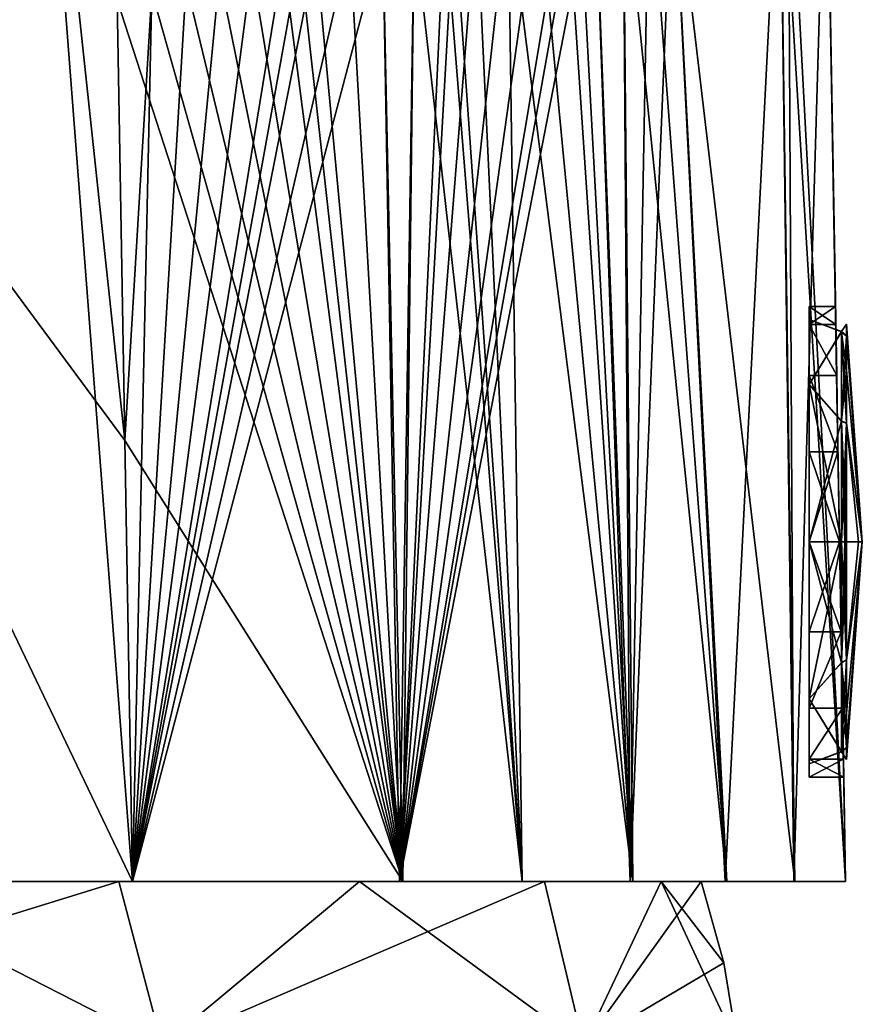
# Model space of a CAD drawing. Units: millimetres. Extents: x -31 to 127, y -44 to 146.
# Drawn here: x 8 to 24, y 106 to 125 of the extents above; entities that cross this region are included whole.
import ezdxf

# ---------------------------------------------------------------- set-up
doc = ezdxf.new("R2010")
doc.units = ezdxf.units.MM
doc.header["$LTSCALE"] = 81.481481
for name, color, linetype in [('1', 7, 'CONTINUOUS'), ('17', 7, 'CONTINUOUS'), ('18', 7, 'CONTINUOUS'), ('2', 7, 'CONTINUOUS'), ('22', 7, 'CONTINUOUS'), ('3', 7, 'CONTINUOUS'), ('31', 7, 'CONTINUOUS'), ('4', 7, 'CONTINUOUS'), ('52', 7, 'CONTINUOUS'), ('53', 7, 'CONTINUOUS'), ('654', 7, 'CONTINUOUS'), ('655', 7, 'CONTINUOUS'), ('656', 7, 'CONTINUOUS'), ('657', 7, 'CONTINUOUS'), ('658', 7, 'CONTINUOUS'), ('659', 7, 'CONTINUOUS'), ('8', 7, 'CONTINUOUS')]:
    doc.layers.add(name, color=color, linetype=linetype)

msp = doc.modelspace()

# ---------------------------------------------------------------- linework, layer by layer
at = {"layer": '1', "color": 254, "linetype": 'Continuous', "true_color": 0xe6e6e6}
for points in [[(23.373, 118.8, 1.721), (23.373, 119.143), (23.879, 118.8, 1.722), (23.373, 118.8, 1.721)], [(23.879, 118.8, 1.722), (23.373, 119.143), (23.873, 119.143), (23.879, 118.8, 1.722)], [(23.373, 117.823, 3.183), (23.373, 118.8, 1.721), (23.896, 117.825, 3.182), (23.373, 117.823, 3.183)], [(23.896, 117.825, 3.182), (23.373, 118.8, 1.721), (23.879, 118.8, 1.722), (23.896, 117.825, 3.182)], [(23.921, 116.365, 4.157), (23.373, 117.823, 3.183), (23.896, 117.825, 3.182), (23.921, 116.365, 4.157)], [(23.373, 116.366, 4.157), (23.373, 117.823, 3.183), (23.921, 116.365, 4.157), (23.373, 116.366, 4.157)], [(23.373, 114.643, 4.499), (23.373, 116.366, 4.157), (23.951, 114.643, 4.5), (23.373, 114.643, 4.499)], [(23.951, 114.643, 4.5), (23.373, 116.366, 4.157), (23.921, 116.365, 4.157), (23.951, 114.643, 4.5)], [(23.373, 112.92, 4.157), (23.373, 114.643, 4.499), (23.982, 112.921, 4.157), (23.373, 112.92, 4.157)], [(23.982, 112.921, 4.157), (23.373, 114.643, 4.499), (23.951, 114.643, 4.5), (23.982, 112.921, 4.157)], [(23.373, 111.462, 3.183), (23.373, 112.92, 4.157), (23.982, 112.921, 4.157), (23.373, 111.462, 3.183)], [(24.007, 111.461, 3.182), (23.373, 111.462, 3.183), (23.982, 112.921, 4.157), (24.007, 111.461, 3.182)], [(23.373, 110.486, 1.721), (23.373, 111.462, 3.183), (24.007, 111.461, 3.182), (23.373, 110.486, 1.721)], [(24.024, 110.486, 1.722), (23.373, 110.486, 1.721), (24.007, 111.461, 3.182), (24.024, 110.486, 1.722)], [(23.373, 110.143), (23.373, 110.486, 1.721), (24.03, 110.143), (23.373, 110.143)], [(24.03, 110.143), (23.373, 110.486, 1.721), (24.024, 110.486, 1.722), (24.03, 110.143)]]:
    msp.add_3dface(points, dxfattribs=at)
at = {"layer": '17', "color": 254, "linetype": 'Continuous', "true_color": 0xe6e6e6}
for points in [[(-0.761, 131.538, 23.603), (10.284, 116.577, 23.566), (8.492, 133.338, 23.257), (-0.761, 131.538, 23.603)], [(10.284, 116.577, 23.566), (10.137, 125.012, 23.386), (8.492, 133.338, 23.257), (10.284, 116.577, 23.566)], [(10.431, 108.143, 23.747), (10.284, 116.577, 23.566), (-0.761, 131.538, 23.603), (10.431, 108.143, 23.747)], [(4.827, 108.143, 23.932), (10.431, 108.143, 23.747), (-0.761, 131.538, 23.603), (4.827, 108.143, 23.932)]]:
    msp.add_3dface(points, dxfattribs=at)
at = {"layer": '18', "color": 254, "linetype": 'Continuous', "true_color": 0xe6e6e6}
for points in [[(23.879, 118.8, 1.722), (23.873, 119.143), (23.695, 129.333), (23.879, 118.8, 1.722)], [(23.879, 118.8, 1.722), (23.695, 129.333), (23.696, 129.299, 6.023), (23.879, 118.8, 1.722)], [(23.873, 119.143), (23.879, 118.8, -1.722), (23.695, 129.333), (23.873, 119.143)], [(23.879, 118.8, -1.722), (23.896, 117.825, -3.182), (23.695, 129.333), (23.879, 118.8, -1.722)], [(23.896, 117.825, -3.182), (23.921, 116.365, -4.157), (23.695, 129.333), (23.896, 117.825, -3.182)], [(23.695, 129.333), (23.921, 116.365, -4.157), (23.696, 129.299, -6.023), (23.695, 129.333)], [(23.951, 114.643, 4.5), (23.921, 116.365, 4.157), (23.696, 129.299, 6.023), (23.951, 114.643, 4.5)], [(24.065, 108.143, 12.755), (23.951, 114.643, 4.5), (23.696, 129.299, 6.023), (24.065, 108.143, 12.755)], [(23.921, 116.365, 4.157), (23.896, 117.825, 3.182), (23.696, 129.299, 6.023), (23.921, 116.365, 4.157)], [(23.896, 117.825, 3.182), (23.879, 118.8, 1.722), (23.696, 129.299, 6.023), (23.896, 117.825, 3.182)], [(23.921, 116.365, -4.157), (23.951, 114.643, -4.5), (23.696, 129.299, -6.023), (23.921, 116.365, -4.157)], [(23.951, 114.643, -4.5), (24.065, 108.143, -12.755), (23.696, 129.299, -6.023), (23.951, 114.643, -4.5)], [(24.065, 108.143, -12.755), (23.698, 129.191, -12.305), (23.696, 129.299, -6.023), (24.065, 108.143, -12.755)], [(23.698, 129.191, 12.305), (24.065, 108.143, 12.755), (23.696, 129.299, 6.023), (23.698, 129.191, 12.305)], [(23.982, 112.921, 4.157), (23.951, 114.643, 4.5), (24.065, 108.143, 12.755), (23.982, 112.921, 4.157)], [(23.951, 114.643, -4.5), (23.982, 112.921, -4.157), (24.065, 108.143, -12.755), (23.951, 114.643, -4.5)], [(24.007, 111.461, 3.182), (23.982, 112.921, 4.157), (24.065, 108.143, 12.755), (24.007, 111.461, 3.182)], [(23.982, 112.921, -4.157), (24.007, 111.461, -3.182), (24.065, 108.143, -12.755), (23.982, 112.921, -4.157)], [(24.024, 110.486, 1.722), (24.007, 111.461, 3.182), (24.065, 108.143, 12.755), (24.024, 110.486, 1.722)], [(24.007, 111.461, -3.182), (24.024, 110.486, -1.722), (24.065, 108.143, -12.755), (24.007, 111.461, -3.182)], [(24.03, 110.143), (24.024, 110.486, 1.722), (24.065, 108.143, 12.755), (24.03, 110.143)], [(24.024, 110.486, -1.722), (24.03, 110.143), (24.065, 108.143, -12.755), (24.024, 110.486, -1.722)], [(24.065, 108.143, -12.755), (24.03, 110.143), (24.065, 108.143, 12.755), (24.065, 108.143, -12.755)]]:
    msp.add_3dface(points, dxfattribs=at)
at = {"layer": '2', "color": 254, "linetype": 'Continuous', "true_color": 0xe6e6e6}
for points in [[(23.373, 119.143), (23.373, 118.8, 1.721), (23.373, 118.893, 0), (23.373, 119.143)], [(23.373, 118.8, -1.721), (23.373, 119.143), (23.373, 118.893, 0), (23.373, 118.8, -1.721)], [(23.373, 118.893, 0), (23.373, 118.8, 1.721), (23.373, 117.648, 3.005), (23.373, 118.893, 0)], [(23.373, 117.648, -3.005), (23.373, 118.8, -1.721), (23.373, 118.893, 0), (23.373, 117.648, -3.005)], [(23.373, 118.8, 1.721), (23.373, 117.823, 3.183), (23.373, 117.648, 3.005), (23.373, 118.8, 1.721)], [(23.373, 117.823, -3.183), (23.373, 118.8, -1.721), (23.373, 117.648, -3.005), (23.373, 117.823, -3.183)], [(23.373, 117.823, 3.183), (23.373, 116.366, 4.157), (23.373, 117.648, 3.005), (23.373, 117.823, 3.183)], [(23.373, 116.366, -4.157), (23.373, 117.823, -3.183), (23.373, 114.643, -4.25), (23.373, 116.366, -4.157)], [(23.373, 114.643, -4.25), (23.373, 117.823, -3.183), (23.373, 117.648, -3.005), (23.373, 114.643, -4.25)], [(23.373, 117.648, 3.005), (23.373, 116.366, 4.157), (23.373, 114.643, 4.25), (23.373, 117.648, 3.005)], [(23.373, 116.366, 4.157), (23.373, 114.643, 4.499), (23.373, 114.643, 4.25), (23.373, 116.366, 4.157)], [(23.373, 114.643, -4.499), (23.373, 116.366, -4.157), (23.373, 114.643, -4.25), (23.373, 114.643, -4.499)], [(23.373, 114.643, 4.499), (23.373, 112.92, 4.157), (23.373, 114.643, 4.25), (23.373, 114.643, 4.499)], [(23.373, 112.92, 4.157), (23.373, 111.462, 3.183), (23.373, 114.643, 4.25), (23.373, 112.92, 4.157)], [(23.373, 114.643, 4.25), (23.373, 111.462, 3.183), (23.373, 111.638, 3.005), (23.373, 114.643, 4.25)], [(23.373, 112.92, -4.157), (23.373, 114.643, -4.499), (23.373, 114.643, -4.25), (23.373, 112.92, -4.157)], [(23.373, 112.92, -4.157), (23.373, 114.643, -4.25), (23.373, 111.638, -3.005), (23.373, 112.92, -4.157)], [(23.373, 111.462, -3.183), (23.373, 112.92, -4.157), (23.373, 111.638, -3.005), (23.373, 111.462, -3.183)], [(23.373, 111.462, 3.183), (23.373, 110.486, 1.721), (23.373, 111.638, 3.005), (23.373, 111.462, 3.183)], [(23.373, 111.638, 3.005), (23.373, 110.486, 1.721), (23.373, 110.393, 0), (23.373, 111.638, 3.005)], [(23.373, 110.486, -1.721), (23.373, 111.462, -3.183), (23.373, 111.638, -3.005), (23.373, 110.486, -1.721)], [(23.373, 110.393, 0), (23.373, 110.486, -1.721), (23.373, 111.638, -3.005), (23.373, 110.393, 0)], [(23.373, 110.486, 1.721), (23.373, 110.143), (23.373, 110.393, 0), (23.373, 110.486, 1.721)], [(23.373, 110.143), (23.373, 110.486, -1.721), (23.373, 110.393, 0), (23.373, 110.143)]]:
    msp.add_3dface(points, dxfattribs=at)
at = {"layer": '22', "color": 254, "linetype": 'Continuous', "true_color": 0xe6e6e6}
for points in [[(24.065, 108.143, 12.755), (23.698, 129.191, 12.305), (22.97, 128.79, 16.661), (24.065, 108.143, 12.755)], [(22.807, 128.719, 17.061), (20.76, 127.923, 19.964), (23.093, 108.143, 17.664), (22.807, 128.719, 17.061)], [(22.807, 128.719, 17.061), (24.065, 108.143, 12.755), (22.97, 128.79, 16.661), (22.807, 128.719, 17.061)], [(24.065, 108.143, 12.755), (22.807, 128.719, 17.061), (23.093, 108.143, 17.664), (24.065, 108.143, 12.755)], [(20.76, 127.923, 19.964), (20.308, 127.765, 20.358), (21.796, 108.143, 19.675), (20.76, 127.923, 19.964)], [(23.093, 108.143, 17.664), (20.76, 127.923, 19.964), (21.796, 108.143, 19.675), (23.093, 108.143, 17.664)], [(20.308, 127.765, 20.358), (19.814, 127.599, 20.736), (21.796, 108.143, 19.675), (20.308, 127.765, 20.358)], [(19.814, 127.599, 20.736), (19.274, 127.424, 21.096), (19.997, 108.143, 21.26), (19.814, 127.599, 20.736)], [(21.796, 108.143, 19.675), (19.814, 127.599, 20.736), (19.997, 108.143, 21.26), (21.796, 108.143, 19.675)], [(18.96, 127.325, 21.284), (18.726, 127.252, 21.415), (19.997, 108.143, 21.26), (18.96, 127.325, 21.284)], [(19.274, 127.424, 21.096), (18.96, 127.325, 21.284), (19.997, 108.143, 21.26), (19.274, 127.424, 21.096)], [(18.726, 127.252, 21.415), (18.186, 127.088, 21.692), (19.997, 108.143, 21.26), (18.726, 127.252, 21.415)], [(18.186, 127.088, 21.692), (17.613, 126.919, 21.95), (19.997, 108.143, 21.26), (18.186, 127.088, 21.692)], [(17.613, 126.919, 21.95), (17.006, 126.746, 22.189), (17.88, 108.143, 22.377), (17.613, 126.919, 21.95)], [(19.997, 108.143, 21.26), (17.613, 126.919, 21.95), (17.88, 108.143, 22.377), (19.997, 108.143, 21.26)], [(16.394, 126.576, 22.4), (15.815, 126.419, 22.573), (17.88, 108.143, 22.377), (16.394, 126.576, 22.4)], [(16.579, 126.627, 22.339), (16.394, 126.576, 22.4), (17.88, 108.143, 22.377), (16.579, 126.627, 22.339)], [(17.006, 126.746, 22.189), (16.579, 126.627, 22.339), (17.88, 108.143, 22.377), (17.006, 126.746, 22.189)], [(15.815, 126.419, 22.573), (15.214, 126.26, 22.73), (15.6, 108.143, 23.101), (15.815, 126.419, 22.573)], [(17.88, 108.143, 22.377), (15.815, 126.419, 22.573), (15.6, 108.143, 23.101), (17.88, 108.143, 22.377)], [(15.214, 126.26, 22.73), (14.588, 126.098, 22.872), (15.6, 108.143, 23.101), (15.214, 126.26, 22.73)], [(14.588, 126.098, 22.872), (13.938, 125.933, 22.997), (15.6, 108.143, 23.101), (14.588, 126.098, 22.872)], [(13.631, 125.856, 23.049), (13.313, 125.777, 23.099), (15.6, 108.143, 23.101), (13.631, 125.856, 23.049)], [(13.938, 125.933, 22.997), (13.631, 125.856, 23.049), (15.6, 108.143, 23.101), (13.938, 125.933, 22.997)], [(12.712, 125.629, 23.181), (12.092, 125.478, 23.251), (15.6, 108.143, 23.101), (12.712, 125.629, 23.181)], [(13.313, 125.777, 23.099), (12.712, 125.629, 23.181), (15.6, 108.143, 23.101), (13.313, 125.777, 23.099)], [(12.092, 125.478, 23.251), (11.455, 125.324, 23.309), (15.6, 108.143, 23.101), (12.092, 125.478, 23.251)], [(11.455, 125.324, 23.309), (10.799, 125.168, 23.354), (15.6, 108.143, 23.101), (11.455, 125.324, 23.309)], [(10.799, 125.168, 23.354), (10.137, 125.012, 23.386), (15.6, 108.143, 23.101), (10.799, 125.168, 23.354)], [(10.137, 125.012, 23.386), (10.284, 116.577, 23.566), (15.6, 108.143, 23.101), (10.137, 125.012, 23.386)], [(10.284, 116.577, 23.566), (10.431, 108.143, 23.747), (15.6, 108.143, 23.101), (10.284, 116.577, 23.566)]]:
    msp.add_3dface(points, dxfattribs=at)
at = {"layer": '3', "color": 254, "linetype": 'Continuous', "true_color": 0xe6e6e6}
for points in [[(23.873, 119.143), (23.373, 119.143), (23.373, 118.8, -1.721), (23.873, 119.143)], [(23.873, 119.143), (23.373, 118.8, -1.721), (23.879, 118.8, -1.722), (23.873, 119.143)], [(23.373, 118.8, -1.721), (23.373, 117.823, -3.183), (23.896, 117.825, -3.182), (23.373, 118.8, -1.721)], [(23.879, 118.8, -1.722), (23.373, 118.8, -1.721), (23.896, 117.825, -3.182), (23.879, 118.8, -1.722)], [(23.896, 117.825, -3.182), (23.373, 117.823, -3.183), (23.921, 116.365, -4.157), (23.896, 117.825, -3.182)], [(23.373, 117.823, -3.183), (23.373, 116.366, -4.157), (23.921, 116.365, -4.157), (23.373, 117.823, -3.183)], [(23.373, 116.366, -4.157), (23.373, 114.643, -4.499), (23.921, 116.365, -4.157), (23.373, 116.366, -4.157)], [(23.921, 116.365, -4.157), (23.373, 114.643, -4.499), (23.951, 114.643, -4.5), (23.921, 116.365, -4.157)], [(23.373, 114.643, -4.499), (23.373, 112.92, -4.157), (23.951, 114.643, -4.5), (23.373, 114.643, -4.499)], [(23.951, 114.643, -4.5), (23.373, 112.92, -4.157), (23.982, 112.921, -4.157), (23.951, 114.643, -4.5)], [(23.373, 112.92, -4.157), (23.373, 111.462, -3.183), (23.982, 112.921, -4.157), (23.373, 112.92, -4.157)], [(23.982, 112.921, -4.157), (23.373, 111.462, -3.183), (24.007, 111.461, -3.182), (23.982, 112.921, -4.157)], [(23.373, 111.462, -3.183), (23.373, 110.486, -1.721), (24.007, 111.461, -3.182), (23.373, 111.462, -3.183)], [(24.007, 111.461, -3.182), (23.373, 110.486, -1.721), (24.024, 110.486, -1.722), (24.007, 111.461, -3.182)], [(23.373, 110.143), (24.03, 110.143), (24.024, 110.486, -1.722), (23.373, 110.143)], [(23.373, 110.486, -1.721), (23.373, 110.143), (24.024, 110.486, -1.722), (23.373, 110.486, -1.721)]]:
    msp.add_3dface(points, dxfattribs=at)
at = {"layer": '31', "color": 254, "linetype": 'Continuous', "true_color": 0xe6e6e6}
for points in [[(-0.827, 108.143, -24.119), (4.827, 108.143, -23.932), (15.538, 108.143, -23.116), (-0.827, 108.143, -24.119)], [(-0.827, 108.143, -24.119), (15.538, 108.143, -23.116), (-0.827, 108.143, -22.357), (-0.827, 108.143, -24.119)], [(15.538, 108.143, -23.116), (19.946, 108.143, -21.294), (-0.827, 108.143, -22.357), (15.538, 108.143, -23.116)], [(19.946, 108.143, -21.294), (21.765, 108.143, -19.711), (-0.827, 108.143, -21.286), (19.946, 108.143, -21.294)], [(19.946, 108.143, -21.294), (-0.827, 108.143, -21.286), (-0.827, 108.143, -22.357), (19.946, 108.143, -21.294)], [(-0.827, 108.143, -21.286), (21.765, 108.143, -19.711), (4.847, 108.143, -20.743), (-0.827, 108.143, -21.286)], [(10.431, 108.143, 23.747), (4.827, 108.143, 23.932), (-0.827, 108.143, 22.357), (10.431, 108.143, 23.747)], [(15.6, 108.143, 23.101), (10.431, 108.143, 23.747), (-0.827, 108.143, 22.357), (15.6, 108.143, 23.101)], [(19.997, 108.143, 21.26), (17.88, 108.143, 22.377), (-0.827, 108.143, 21.286), (19.997, 108.143, 21.26)], [(19.997, 108.143, 21.26), (-0.827, 108.143, 21.286), (4.847, 108.143, 20.743), (19.997, 108.143, 21.26)], [(17.88, 108.143, 22.377), (15.6, 108.143, 23.101), (-0.827, 108.143, 22.357), (17.88, 108.143, 22.377)], [(17.88, 108.143, 22.377), (-0.827, 108.143, 22.357), (-0.827, 108.143, 21.286), (17.88, 108.143, 22.377)], [(10.431, 108.143, -23.747), (15.538, 108.143, -23.116), (4.827, 108.143, -23.932), (10.431, 108.143, -23.747)], [(4.847, 108.143, -20.743), (21.765, 108.143, -19.711), (10.17, 108.143, -18.718), (4.847, 108.143, -20.743)], [(21.796, 108.143, 19.675), (19.997, 108.143, 21.26), (4.847, 108.143, 20.743), (21.796, 108.143, 19.675)], [(10.17, 108.143, 18.718), (21.796, 108.143, 19.675), (4.847, 108.143, 20.743), (10.17, 108.143, 18.718)], [(21.765, 108.143, -19.711), (23.079, 108.143, -17.694), (10.17, 108.143, -18.718), (21.765, 108.143, -19.711)], [(10.17, 108.143, -18.718), (23.079, 108.143, -17.694), (14.768, 108.143, -15.353), (10.17, 108.143, -18.718)], [(23.093, 108.143, 17.664), (21.796, 108.143, 19.675), (10.17, 108.143, 18.718), (23.093, 108.143, 17.664)], [(14.768, 108.143, 15.353), (23.093, 108.143, 17.664), (10.17, 108.143, 18.718), (14.768, 108.143, 15.353)], [(23.079, 108.143, -17.694), (24.065, 108.143, -12.755), (14.768, 108.143, -15.353), (23.079, 108.143, -17.694)], [(14.768, 108.143, -15.353), (24.065, 108.143, -12.755), (18.309, 108.143, -10.89), (14.768, 108.143, -15.353)], [(24.065, 108.143, 12.755), (23.093, 108.143, 17.664), (14.768, 108.143, 15.353), (24.065, 108.143, 12.755)], [(18.309, 108.143, 10.89), (24.065, 108.143, 12.755), (14.768, 108.143, 15.353), (18.309, 108.143, 10.89)], [(18.309, 108.143, -10.89), (24.065, 108.143, -12.755), (20.539, 108.143, -5.65), (18.309, 108.143, -10.89)], [(20.539, 108.143, 5.65), (24.065, 108.143, 12.755), (18.309, 108.143, 10.89), (20.539, 108.143, 5.65)], [(24.065, 108.143, -12.755), (24.065, 108.143, 12.755), (20.539, 108.143, -5.65), (24.065, 108.143, -12.755)], [(20.539, 108.143, -5.65), (24.065, 108.143, 12.755), (21.303, 108.143), (20.539, 108.143, -5.65)], [(21.303, 108.143), (24.065, 108.143, 12.755), (20.539, 108.143, 5.65), (21.303, 108.143)]]:
    msp.add_3dface(points, dxfattribs=at)
at = {"layer": '4', "color": 254, "linetype": 'Continuous', "true_color": 0xe6e6e6}
for points in [[(8.492, 133.338, -23.257), (4.827, 108.143, -23.932), (-1.807, 131.332, -23.642), (8.492, 133.338, -23.257)], [(10.431, 108.143, -23.747), (4.827, 108.143, -23.932), (8.492, 133.338, -23.257), (10.431, 108.143, -23.747)], [(10.284, 116.577, -23.566), (10.431, 108.143, -23.747), (8.492, 133.338, -23.257), (10.284, 116.577, -23.566)], [(10.137, 125.012, -23.386), (10.284, 116.577, -23.566), (8.492, 133.338, -23.257), (10.137, 125.012, -23.386)]]:
    msp.add_3dface(points, dxfattribs=at)
at = {"layer": '52', "color": 7, "linetype": 'Continuous'}
for points in [[(4.847, 108.143, -20.743), (10.17, 108.143, -18.718), (0, 105, -22), (4.847, 108.143, -20.743)], [(0, 105, -22), (10.17, 108.143, -18.718), (11, 105, -19.053), (0, 105, -22)], [(10.17, 108.143, -18.718), (14.768, 108.143, -15.353), (11, 105, -19.053), (10.17, 108.143, -18.718)], [(14.768, 108.143, -15.353), (18.309, 108.143, -10.89), (11, 105, -19.053), (14.768, 108.143, -15.353)], [(11, 105, -19.053), (18.309, 108.143, -10.89), (19.053, 105, -11), (11, 105, -19.053)], [(18.309, 108.143, -10.89), (20.539, 108.143, -5.65), (19.053, 105, -11), (18.309, 108.143, -10.89)], [(20.539, 108.143, -5.65), (21.303, 108.143), (19.053, 105, -11), (20.539, 108.143, -5.65)], [(19.053, 105, -11), (21.303, 108.143), (21.736, 106.59), (19.053, 105, -11)], [(22, 105), (19.053, 105, -11), (21.736, 106.59), (22, 105)]]:
    msp.add_3dface(points, dxfattribs=at)
at = {"layer": '53', "color": 7, "linetype": 'Continuous'}
for points in [[(11, 105, 19.053), (4.847, 108.143, 20.743), (0, 105, 22), (11, 105, 19.053)], [(10.17, 108.143, 18.718), (4.847, 108.143, 20.743), (11, 105, 19.053), (10.17, 108.143, 18.718)], [(14.768, 108.143, 15.353), (10.17, 108.143, 18.718), (11, 105, 19.053), (14.768, 108.143, 15.353)], [(19.053, 105, 11), (14.768, 108.143, 15.353), (11, 105, 19.053), (19.053, 105, 11)], [(18.309, 108.143, 10.89), (14.768, 108.143, 15.353), (19.053, 105, 11), (18.309, 108.143, 10.89)], [(20.539, 108.143, 5.65), (18.309, 108.143, 10.89), (19.053, 105, 11), (20.539, 108.143, 5.65)], [(22, 105), (20.539, 108.143, 5.65), (19.053, 105, 11), (22, 105)], [(21.303, 108.143), (20.539, 108.143, 5.65), (21.736, 106.59), (21.303, 108.143)], [(20.539, 108.143, 5.65), (22, 105), (21.736, 106.59), (20.539, 108.143, 5.65)]]:
    msp.add_3dface(points, dxfattribs=at)
at = {"layer": '654', "color": 254, "linetype": 'Continuous', "true_color": 0xc7d9f7}
for points in [[(23.373, 117.648, -3.005), (23.373, 118.893, 0), (23.987, 118.658, -1.393), (23.373, 117.648, -3.005)], [(23.373, 118.893, 0), (23.373, 117.648, 3.005), (23.987, 118.663, 1.38), (23.373, 118.893, 0)], [(23.987, 118.658, -1.393), (23.373, 118.893, 0), (23.987, 118.663, 1.38), (23.987, 118.658, -1.393)], [(23.987, 118.663, 1.38), (23.373, 117.648, 3.005), (23.987, 116.957, 3.565), (23.987, 118.663, 1.38)], [(23.987, 116.95, -3.569), (23.373, 117.648, -3.005), (23.987, 118.658, -1.393), (23.987, 116.95, -3.569)], [(23.373, 114.643, -4.25), (23.373, 117.648, -3.005), (23.987, 114.643, -4.25), (23.373, 114.643, -4.25)], [(23.987, 114.643, -4.25), (23.373, 117.648, -3.005), (23.987, 116.95, -3.569), (23.987, 114.643, -4.25)], [(23.373, 117.648, 3.005), (23.373, 114.643, 4.25), (23.987, 116.957, 3.565), (23.373, 117.648, 3.005)], [(23.987, 116.957, 3.565), (23.373, 114.643, 4.25), (23.987, 114.643, 4.25), (23.987, 116.957, 3.565)]]:
    msp.add_3dface(points, dxfattribs=at)
at = {"layer": '655', "color": 254, "linetype": 'Continuous', "true_color": 0xc7d9f7}
for points in [[(24.085, 118.582, 1.352), (24.386, 114.643), (24.085, 118.807, -0.007), (24.085, 118.582, 1.352)], [(24.085, 118.807, -0.007), (24.386, 114.643), (24.085, 118.577, -1.365), (24.085, 118.807, -0.007)], [(24.085, 117.925, 2.563), (24.386, 114.643), (24.085, 118.582, 1.352), (24.085, 117.925, 2.563)], [(24.085, 118.577, -1.365), (24.386, 114.643), (24.085, 117.919, -2.571), (24.085, 118.577, -1.365)], [(24.085, 116.91, 3.493), (24.386, 114.643), (24.085, 117.925, 2.563), (24.085, 116.91, 3.493)], [(24.085, 117.919, -2.571), (24.386, 114.643), (24.085, 116.904, -3.497), (24.085, 117.919, -2.571)], [(24.085, 114.643, 4.164), (24.386, 114.643), (24.085, 116.91, 3.493), (24.085, 114.643, 4.164)], [(24.311, 114.643, -2.088), (24.085, 114.643, -4.164), (24.085, 116.904, -3.497), (24.311, 114.643, -2.088)], [(24.386, 114.643), (24.311, 114.643, -2.088), (24.085, 116.904, -3.497), (24.386, 114.643)], [(24.311, 114.643, 2.088), (24.386, 114.643), (24.085, 114.643, 4.164), (24.311, 114.643, 2.088)]]:
    msp.add_3dface(points, dxfattribs=at)
at = {"layer": '656', "color": 254, "linetype": 'Continuous', "true_color": 0xc7d9f7}
for points in [[(23.373, 111.638, -3.005), (23.373, 114.643, -4.25), (23.987, 112.329, -3.565), (23.373, 111.638, -3.005)], [(23.373, 114.643, -4.25), (23.987, 114.643, -4.25), (23.987, 112.329, -3.565), (23.373, 114.643, -4.25)], [(23.373, 114.643, 4.25), (23.373, 111.638, 3.005), (23.987, 114.643, 4.25), (23.373, 114.643, 4.25)], [(23.987, 114.643, 4.25), (23.373, 111.638, 3.005), (23.987, 112.336, 3.569), (23.987, 114.643, 4.25)], [(23.987, 112.336, 3.569), (23.373, 111.638, 3.005), (23.987, 110.628, 1.393), (23.987, 112.336, 3.569)], [(23.987, 110.623, -1.38), (23.373, 111.638, -3.005), (23.987, 112.329, -3.565), (23.987, 110.623, -1.38)], [(23.373, 111.638, 3.005), (23.373, 110.393, 0), (23.987, 110.628, 1.393), (23.373, 111.638, 3.005)], [(23.373, 110.393, 0), (23.373, 111.638, -3.005), (23.987, 110.623, -1.38), (23.373, 110.393, 0)], [(23.987, 110.628, 1.393), (23.373, 110.393, 0), (23.987, 110.623, -1.38), (23.987, 110.628, 1.393)]]:
    msp.add_3dface(points, dxfattribs=at)
at = {"layer": '657', "color": 254, "linetype": 'Continuous', "true_color": 0xc7d9f7}
for points in [[(24.085, 114.643, -4.164), (24.311, 114.643, -2.088), (24.386, 114.643), (24.085, 114.643, -4.164)], [(24.085, 114.643, -4.164), (24.386, 114.643), (24.085, 112.376, -3.493), (24.085, 114.643, -4.164)], [(24.386, 114.643), (24.311, 114.643, 2.088), (24.085, 112.382, 3.497), (24.386, 114.643)], [(24.085, 112.376, -3.493), (24.386, 114.643), (24.085, 111.361, -2.563), (24.085, 112.376, -3.493)], [(24.085, 111.361, -2.563), (24.386, 114.643), (24.085, 110.704, -1.352), (24.085, 111.361, -2.563)], [(24.085, 110.704, -1.352), (24.386, 114.643), (24.085, 110.479, 0.007), (24.085, 110.704, -1.352)], [(24.085, 110.479, 0.007), (24.386, 114.643), (24.085, 110.708, 1.365), (24.085, 110.479, 0.007)], [(24.085, 110.708, 1.365), (24.386, 114.643), (24.085, 111.367, 2.571), (24.085, 110.708, 1.365)], [(24.085, 111.367, 2.571), (24.386, 114.643), (24.085, 112.382, 3.497), (24.085, 111.367, 2.571)], [(24.311, 114.643, 2.088), (24.085, 114.643, 4.164), (24.085, 112.382, 3.497), (24.311, 114.643, 2.088)]]:
    msp.add_3dface(points, dxfattribs=at)
at = {"layer": '658', "color": 254, "linetype": 'Continuous', "true_color": 0xc7d9f7}
for points in [[(23.987, 112.329, -3.565), (23.987, 114.643, -4.25), (24.085, 112.376, -3.493), (23.987, 112.329, -3.565)], [(24.085, 112.376, -3.493), (23.987, 114.643, -4.25), (24.052, 114.643, -4.226), (24.085, 112.376, -3.493)], [(23.987, 114.643, 4.25), (23.987, 112.336, 3.569), (24.052, 114.643, 4.226), (23.987, 114.643, 4.25)], [(24.085, 114.643, 4.164), (23.987, 112.336, 3.569), (24.085, 112.382, 3.497), (24.085, 114.643, 4.164)], [(23.987, 112.336, 3.569), (24.085, 114.643, 4.164), (24.052, 114.643, 4.226), (23.987, 112.336, 3.569)], [(24.085, 114.643, -4.164), (24.085, 112.376, -3.493), (24.052, 114.643, -4.226), (24.085, 114.643, -4.164)], [(23.987, 112.336, 3.569), (23.987, 110.628, 1.393), (24.085, 112.382, 3.497), (23.987, 112.336, 3.569)], [(23.987, 110.628, 1.393), (24.085, 111.367, 2.571), (24.085, 112.382, 3.497), (23.987, 110.628, 1.393)], [(23.987, 112.329, -3.565), (24.085, 112.376, -3.493), (24.085, 111.361, -2.563), (23.987, 112.329, -3.565)], [(23.987, 110.623, -1.38), (23.987, 112.329, -3.565), (24.085, 110.704, -1.352), (23.987, 110.623, -1.38)], [(23.987, 112.329, -3.565), (24.085, 111.361, -2.563), (24.085, 110.704, -1.352), (23.987, 112.329, -3.565)], [(23.987, 110.628, 1.393), (24.085, 110.708, 1.365), (24.085, 111.367, 2.571), (23.987, 110.628, 1.393)], [(23.987, 110.628, 1.393), (23.987, 110.623, -1.38), (24.085, 110.708, 1.365), (23.987, 110.628, 1.393)], [(23.987, 110.623, -1.38), (24.085, 110.479, 0.007), (24.085, 110.708, 1.365), (23.987, 110.623, -1.38)], [(23.987, 110.623, -1.38), (24.085, 110.704, -1.352), (24.085, 110.479, 0.007), (23.987, 110.623, -1.38)]]:
    msp.add_3dface(points, dxfattribs=at)
at = {"layer": '659', "color": 254, "linetype": 'Continuous', "true_color": 0xc7d9f7}
for points in [[(23.987, 118.663, 1.38), (24.085, 118.582, 1.352), (24.085, 118.807, -0.007), (23.987, 118.663, 1.38)], [(23.987, 118.663, 1.38), (24.085, 118.807, -0.007), (24.085, 118.577, -1.365), (23.987, 118.663, 1.38)], [(23.987, 118.658, -1.393), (23.987, 118.663, 1.38), (24.085, 118.577, -1.365), (23.987, 118.658, -1.393)], [(23.987, 118.663, 1.38), (23.987, 116.957, 3.565), (24.085, 118.582, 1.352), (23.987, 118.663, 1.38)], [(23.987, 116.95, -3.569), (23.987, 118.658, -1.393), (24.085, 116.904, -3.497), (23.987, 116.95, -3.569)], [(23.987, 118.658, -1.393), (24.085, 118.577, -1.365), (24.085, 117.919, -2.571), (23.987, 118.658, -1.393)], [(23.987, 118.658, -1.393), (24.085, 117.919, -2.571), (24.085, 116.904, -3.497), (23.987, 118.658, -1.393)], [(23.987, 116.957, 3.565), (24.085, 117.925, 2.563), (24.085, 118.582, 1.352), (23.987, 116.957, 3.565)], [(23.987, 116.957, 3.565), (24.085, 116.91, 3.493), (24.085, 117.925, 2.563), (23.987, 116.957, 3.565)], [(23.987, 116.957, 3.565), (23.987, 114.643, 4.25), (24.085, 116.91, 3.493), (23.987, 116.957, 3.565)], [(23.987, 114.643, -4.25), (23.987, 116.95, -3.569), (24.052, 114.643, -4.226), (23.987, 114.643, -4.25)], [(24.085, 114.643, -4.164), (23.987, 116.95, -3.569), (24.085, 116.904, -3.497), (24.085, 114.643, -4.164)], [(23.987, 116.95, -3.569), (24.085, 114.643, -4.164), (24.052, 114.643, -4.226), (23.987, 116.95, -3.569)], [(24.085, 116.91, 3.493), (23.987, 114.643, 4.25), (24.052, 114.643, 4.226), (24.085, 116.91, 3.493)], [(24.085, 114.643, 4.164), (24.085, 116.91, 3.493), (24.052, 114.643, 4.226), (24.085, 114.643, 4.164)]]:
    msp.add_3dface(points, dxfattribs=at)
at = {"layer": '8', "color": 254, "linetype": 'Continuous', "true_color": 0xe6e6e6}
for points in [[(22.97, 128.79, -16.661), (23.698, 129.191, -12.305), (23.079, 108.143, -17.694), (22.97, 128.79, -16.661)], [(23.698, 129.191, -12.305), (24.065, 108.143, -12.755), (23.079, 108.143, -17.694), (23.698, 129.191, -12.305)], [(20.76, 127.923, -19.964), (22.807, 128.719, -17.061), (21.765, 108.143, -19.711), (20.76, 127.923, -19.964)], [(21.765, 108.143, -19.711), (22.807, 128.719, -17.061), (23.079, 108.143, -17.694), (21.765, 108.143, -19.711)], [(22.807, 128.719, -17.061), (22.97, 128.79, -16.661), (23.079, 108.143, -17.694), (22.807, 128.719, -17.061)], [(20.308, 127.765, -20.358), (20.76, 127.923, -19.964), (19.946, 108.143, -21.294), (20.308, 127.765, -20.358)], [(19.946, 108.143, -21.294), (20.76, 127.923, -19.964), (21.765, 108.143, -19.711), (19.946, 108.143, -21.294)], [(19.814, 127.599, -20.736), (20.308, 127.765, -20.358), (19.946, 108.143, -21.294), (19.814, 127.599, -20.736)], [(19.274, 127.424, -21.096), (19.814, 127.599, -20.736), (19.946, 108.143, -21.294), (19.274, 127.424, -21.096)], [(18.96, 127.325, -21.284), (19.274, 127.424, -21.096), (15.538, 108.143, -23.116), (18.96, 127.325, -21.284)], [(15.538, 108.143, -23.116), (19.274, 127.424, -21.096), (19.946, 108.143, -21.294), (15.538, 108.143, -23.116)], [(18.726, 127.252, -21.415), (18.96, 127.325, -21.284), (15.538, 108.143, -23.116), (18.726, 127.252, -21.415)], [(18.186, 127.088, -21.692), (18.726, 127.252, -21.415), (15.538, 108.143, -23.116), (18.186, 127.088, -21.692)], [(17.613, 126.919, -21.95), (18.186, 127.088, -21.692), (15.538, 108.143, -23.116), (17.613, 126.919, -21.95)], [(17.006, 126.746, -22.189), (17.613, 126.919, -21.95), (15.538, 108.143, -23.116), (17.006, 126.746, -22.189)], [(16.579, 126.627, -22.339), (17.006, 126.746, -22.189), (15.538, 108.143, -23.116), (16.579, 126.627, -22.339)], [(16.394, 126.576, -22.4), (16.579, 126.627, -22.339), (15.538, 108.143, -23.116), (16.394, 126.576, -22.4)], [(15.815, 126.419, -22.573), (16.394, 126.576, -22.4), (15.538, 108.143, -23.116), (15.815, 126.419, -22.573)], [(15.214, 126.26, -22.73), (15.815, 126.419, -22.573), (15.538, 108.143, -23.116), (15.214, 126.26, -22.73)], [(15.214, 126.26, -22.73), (10.431, 108.143, -23.747), (14.588, 126.098, -22.872), (15.214, 126.26, -22.73)], [(10.431, 108.143, -23.747), (15.214, 126.26, -22.73), (15.538, 108.143, -23.116), (10.431, 108.143, -23.747)], [(14.588, 126.098, -22.872), (10.431, 108.143, -23.747), (13.938, 125.933, -22.997), (14.588, 126.098, -22.872)], [(13.938, 125.933, -22.997), (10.431, 108.143, -23.747), (13.631, 125.856, -23.049), (13.938, 125.933, -22.997)], [(13.631, 125.856, -23.049), (10.431, 108.143, -23.747), (13.313, 125.777, -23.099), (13.631, 125.856, -23.049)], [(13.313, 125.777, -23.099), (10.431, 108.143, -23.747), (12.712, 125.629, -23.181), (13.313, 125.777, -23.099)], [(12.712, 125.629, -23.181), (10.431, 108.143, -23.747), (12.092, 125.478, -23.251), (12.712, 125.629, -23.181)], [(12.092, 125.478, -23.251), (10.431, 108.143, -23.747), (11.455, 125.324, -23.309), (12.092, 125.478, -23.251)], [(11.455, 125.324, -23.309), (10.431, 108.143, -23.747), (10.799, 125.168, -23.354), (11.455, 125.324, -23.309)], [(10.284, 116.577, -23.566), (10.137, 125.012, -23.386), (10.799, 125.168, -23.354), (10.284, 116.577, -23.566)], [(10.431, 108.143, -23.747), (10.284, 116.577, -23.566), (10.799, 125.168, -23.354), (10.431, 108.143, -23.747)]]:
    msp.add_3dface(points, dxfattribs=at)

doc.saveas('drawing.dxf')
